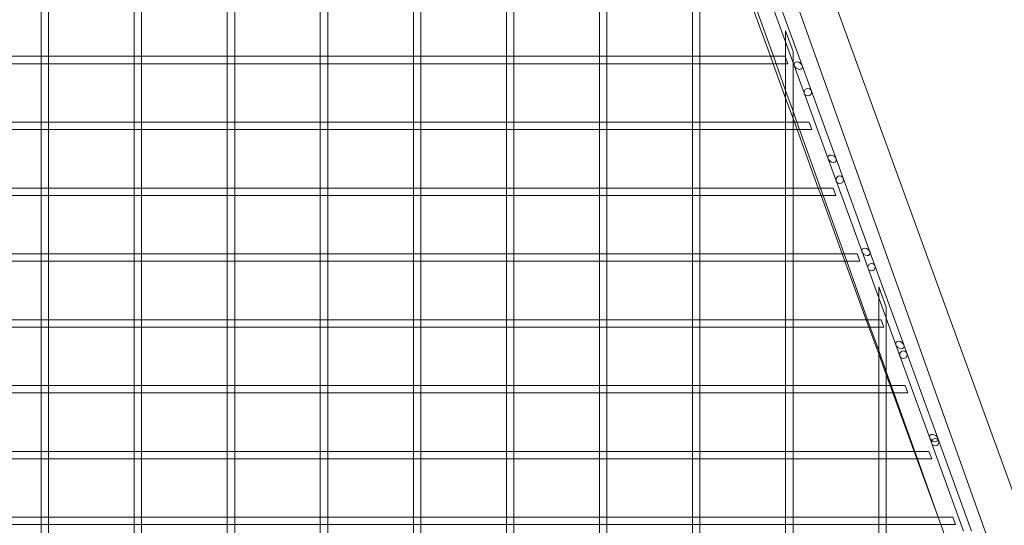
# Model space of a CAD drawing. Units: millimetres. Extents: x 0 to 28420, y -8223 to 8385.
# Drawn here: x 19871 to 20400, y 6786 to 7058 of the extents above; entities that cross this region are included whole.
import ezdxf

# ---------------------------------------------------------------- set-up
doc = ezdxf.new("R2010")
doc.units = ezdxf.units.MM

# ---------------------------------------------------------------- blocks, each defined once
blk = doc.blocks.new('A$C34f15f59')
at = {"color": 0, "linetype": 'Continuous', "lineweight": 0}
for p, q in [((-21747.06, 11216.33), (-21474.54, 10454.58)), ((-21462.34, 10486.67), (-21725.02, 11208.39)), ((-21677.24, 10983.38), (-21659.04, 10933.38)), ((-21672.98, 10983.38), (-21654.79, 10933.38)), ((-22063.7, 10970.33), (-22063.7, 10938.39)), ((-22059.7, 10970.33), (-22059.7, 10938.39)), ((-22013.7, 10970.33), (-22013.7, 10938.39)), ((-22009.7, 10970.33), (-22009.7, 10938.39)), ((-21963.7, 10970.33), (-21963.7, 10938.39)), ((-21959.7, 10970.33), (-21959.7, 10938.39)), ((-21913.7, 10970.33), (-21913.7, 10938.39)), ((-21909.7, 10970.33), (-21909.7, 10938.39)), ((-21863.7, 10970.33), (-21863.7, 10938.39)), ((-21859.7, 10970.33), (-21859.7, 10938.39)), ((-21813.7, 10970.33), (-21813.7, 10938.39)), ((-21809.7, 10970.33), (-21809.7, 10938.39)), ((-21763.7, 10970.33), (-21763.7, 10938.39)), ((-21759.7, 10970.33), (-21759.7, 10938.39)), ((-21713.7, 10970.33), (-21713.7, 10938.39)), ((-21709.7, 10970.33), (-21709.7, 10938.39)), ((-21671.87, 10938.39), (-21683.28, 10969.75)), ((-21681.46, 10969.75), (-21670.25, 10938.39)), ((-21663.7, 10952.02), (-21659.7, 10941.03)), ((-21663.7, 10952.02), (-21663.7, 10922.37)), ((-21659.7, 10941.03), (-21659.7, 10911.25)), ((-22086.7, 10938.39), (-22063.11, 10938.39)), ((-22086.7, 10934.39), (-22063.7, 10934.39)), ((-22063.7, 10938.39), (-22063.7, 10934.98)), ((-22063.7, 10934.98), (-22063.7, 10903.04)), ((-22063.7, 10934.39), (-22059.7, 10934.39)), ((-22063.11, 10938.39), (-22060.28, 10938.39)), ((-22060.28, 10938.39), (-22013.11, 10938.39)), ((-22059.7, 10938.39), (-22059.7, 10934.98)), ((-22059.7, 10934.98), (-22059.7, 10903.04)), ((-22059.7, 10934.39), (-22013.7, 10934.39)), ((-22013.7, 10938.39), (-22013.7, 10934.98)), ((-22013.7, 10934.98), (-22013.7, 10903.04)), ((-22013.7, 10934.39), (-22009.7, 10934.39)), ((-22013.11, 10938.39), (-22010.28, 10938.39)), ((-22010.28, 10938.39), (-21963.11, 10938.39)), ((-22009.7, 10938.39), (-22009.7, 10934.98)), ((-22009.7, 10934.98), (-22009.7, 10903.04)), ((-22009.7, 10934.39), (-21963.7, 10934.39)), ((-21963.7, 10938.39), (-21963.7, 10934.98)), ((-21963.7, 10934.98), (-21963.7, 10903.04)), ((-21963.7, 10934.39), (-21959.7, 10934.39)), ((-21963.11, 10938.39), (-21960.28, 10938.39)), ((-21960.28, 10938.39), (-21913.11, 10938.39)), ((-21959.7, 10938.39), (-21959.7, 10934.98)), ((-21959.7, 10934.98), (-21959.7, 10903.04)), ((-21959.7, 10934.39), (-21913.7, 10934.39)), ((-21913.7, 10938.39), (-21913.7, 10934.98)), ((-21913.7, 10934.98), (-21913.7, 10903.04)), ((-21913.7, 10934.39), (-21909.7, 10934.39)), ((-21913.11, 10938.39), (-21910.28, 10938.39)), ((-21910.28, 10938.39), (-21863.11, 10938.39)), ((-21909.7, 10938.39), (-21909.7, 10934.98)), ((-21909.7, 10934.98), (-21909.7, 10903.04)), ((-21909.7, 10934.39), (-21863.7, 10934.39)), ((-21863.7, 10938.39), (-21863.7, 10934.98)), ((-21863.7, 10934.98), (-21863.7, 10903.04)), ((-21863.7, 10934.39), (-21859.7, 10934.39)), ((-21863.11, 10938.39), (-21860.28, 10938.39)), ((-21860.28, 10938.39), (-21813.11, 10938.39)), ((-21859.7, 10938.39), (-21859.7, 10934.98)), ((-21859.7, 10934.98), (-21859.7, 10903.04)), ((-21859.7, 10934.39), (-21813.7, 10934.39)), ((-21813.7, 10938.39), (-21813.7, 10934.98)), ((-21813.7, 10934.98), (-21813.7, 10903.04)), ((-21813.7, 10934.39), (-21809.7, 10934.39)), ((-21813.11, 10938.39), (-21810.28, 10938.39)), ((-21810.28, 10938.39), (-21763.11, 10938.39)), ((-21809.7, 10938.39), (-21809.7, 10934.98)), ((-21809.7, 10934.98), (-21809.7, 10903.04)), ((-21809.7, 10934.39), (-21763.7, 10934.39)), ((-21763.7, 10938.39), (-21763.7, 10934.98)), ((-21763.7, 10934.98), (-21763.7, 10903.04)), ((-21763.7, 10934.39), (-21759.7, 10934.39)), ((-21763.11, 10938.39), (-21760.28, 10938.39)), ((-21760.28, 10938.39), (-21713.11, 10938.39)), ((-21759.7, 10938.39), (-21759.7, 10934.98)), ((-21759.7, 10934.98), (-21759.7, 10903.04)), ((-21759.7, 10934.39), (-21713.7, 10934.39)), ((-21713.7, 10938.39), (-21713.7, 10934.98)), ((-21713.7, 10934.98), (-21713.7, 10903.04)), ((-21713.7, 10934.39), (-21709.7, 10934.39)), ((-21713.11, 10938.39), (-21710.28, 10938.39)), ((-21710.28, 10938.39), (-21668.8, 10938.39)), ((-21709.7, 10938.39), (-21709.7, 10934.98)), ((-21709.7, 10934.98), (-21709.7, 10903.04)), ((-21709.7, 10934.39), (-21668.48, 10934.39)), ((-21670.41, 10934.39), (-21671.87, 10938.39)), ((-21663.7, 10915.94), (-21670.41, 10934.39)), ((-21670.25, 10938.39), (-21668.81, 10934.39)), ((-21668.81, 10934.39), (-21663.7, 10920.09)), ((-21668.8, 10938.39), (-21663.89, 10938.39)), ((-21668.48, 10934.39), (-21662.43, 10934.39)), ((-21663.89, 10938.39), (-21662.43, 10934.39)), ((-21659.04, 10933.38), (-21640.84, 10883.38)), ((-21654.79, 10933.38), (-21636.59, 10883.38)), ((-21663.7, 10922.37), (-21663.7, 10903.04)), ((-21663.7, 10920.09), (-21659.7, 10908.91)), ((-21659.7, 10904.95), (-21663.7, 10915.94)), ((-21659.7, 10911.25), (-21659.7, 10903.04)), ((-21659.7, 10908.91), (-21657.6, 10903.04)), ((-22086.7, 10903.04), (-22063.11, 10903.04)), ((-22063.7, 10903.04), (-22063.7, 10899.62)), ((-22063.11, 10903.04), (-22060.28, 10903.04)), ((-22060.28, 10903.04), (-22013.11, 10903.04)), ((-22059.7, 10903.04), (-22059.7, 10899.62)), ((-22013.7, 10903.04), (-22013.7, 10899.62)), ((-22013.11, 10903.04), (-22010.28, 10903.04)), ((-22010.28, 10903.04), (-21963.11, 10903.04)), ((-22009.7, 10903.04), (-22009.7, 10899.62)), ((-21963.7, 10903.04), (-21963.7, 10899.62)), ((-21963.11, 10903.04), (-21960.28, 10903.04)), ((-21960.28, 10903.04), (-21913.11, 10903.04)), ((-21959.7, 10903.04), (-21959.7, 10899.62)), ((-21913.7, 10903.04), (-21913.7, 10899.62)), ((-21913.11, 10903.04), (-21910.28, 10903.04)), ((-21910.28, 10903.04), (-21863.11, 10903.04)), ((-21909.7, 10903.04), (-21909.7, 10899.62)), ((-21863.7, 10903.04), (-21863.7, 10899.62)), ((-21863.11, 10903.04), (-21860.28, 10903.04)), ((-21860.28, 10903.04), (-21813.11, 10903.04)), ((-21859.7, 10903.04), (-21859.7, 10899.62)), ((-21813.7, 10903.04), (-21813.7, 10899.62)), ((-21813.11, 10903.04), (-21810.28, 10903.04)), ((-21810.28, 10903.04), (-21763.11, 10903.04)), ((-21809.7, 10903.04), (-21809.7, 10899.62)), ((-21763.7, 10903.04), (-21763.7, 10899.62)), ((-21763.11, 10903.04), (-21760.28, 10903.04)), ((-21760.28, 10903.04), (-21713.11, 10903.04)), ((-21759.7, 10903.04), (-21759.7, 10899.62)), ((-21713.7, 10903.04), (-21713.7, 10899.62)), ((-21713.11, 10903.04), (-21710.28, 10903.04)), ((-21710.28, 10903.04), (-21663.11, 10903.04)), ((-21709.7, 10903.04), (-21709.7, 10899.62)), ((-21663.7, 10903.04), (-21663.7, 10899.62)), ((-21663.11, 10903.04), (-21660.28, 10903.04)), ((-21660.28, 10903.04), (-21656.06, 10903.04)), ((-21659, 10903.04), (-21659.7, 10904.95)), ((-21659.7, 10903.04), (-21659.7, 10899.62)), ((-21657.55, 10899.04), (-21659, 10903.04)), ((-21657.6, 10903.04), (-21656.17, 10899.04)), ((-21656.06, 10903.04), (-21651.02, 10903.04)), ((-21651.02, 10903.04), (-21649.56, 10899.04)), ((-22086.7, 10899.04), (-22063.7, 10899.04)), ((-22063.7, 10899.62), (-22063.7, 10867.68)), ((-22063.7, 10899.04), (-22059.7, 10899.04)), ((-22059.7, 10899.62), (-22059.7, 10867.68)), ((-22059.7, 10899.04), (-22013.7, 10899.04)), ((-22013.7, 10899.62), (-22013.7, 10867.68)), ((-22013.7, 10899.04), (-22009.7, 10899.04)), ((-22009.7, 10899.62), (-22009.7, 10867.68)), ((-22009.7, 10899.04), (-21963.7, 10899.04)), ((-21963.7, 10899.62), (-21963.7, 10867.68)), ((-21963.7, 10899.04), (-21959.7, 10899.04)), ((-21959.7, 10899.62), (-21959.7, 10867.68)), ((-21959.7, 10899.04), (-21913.7, 10899.04)), ((-21913.7, 10899.62), (-21913.7, 10867.68)), ((-21913.7, 10899.04), (-21909.7, 10899.04)), ((-21909.7, 10899.62), (-21909.7, 10867.68)), ((-21909.7, 10899.04), (-21863.7, 10899.04)), ((-21863.7, 10899.62), (-21863.7, 10867.68)), ((-21863.7, 10899.04), (-21859.7, 10899.04)), ((-21859.7, 10899.62), (-21859.7, 10867.68)), ((-21859.7, 10899.04), (-21813.7, 10899.04)), ((-21813.7, 10899.62), (-21813.7, 10867.68)), ((-21813.7, 10899.04), (-21809.7, 10899.04)), ((-21809.7, 10899.62), (-21809.7, 10867.68)), ((-21809.7, 10899.04), (-21763.7, 10899.04)), ((-21763.7, 10899.62), (-21763.7, 10867.68)), ((-21763.7, 10899.04), (-21759.7, 10899.04)), ((-21759.7, 10899.62), (-21759.7, 10867.68)), ((-21759.7, 10899.04), (-21713.7, 10899.04)), ((-21713.7, 10899.62), (-21713.7, 10867.68)), ((-21713.7, 10899.04), (-21709.7, 10899.04)), ((-21709.7, 10899.62), (-21709.7, 10867.68)), ((-21709.7, 10899.04), (-21663.7, 10899.04)), ((-21663.7, 10899.62), (-21663.7, 10867.68)), ((-21663.7, 10899.04), (-21659.7, 10899.04)), ((-21659.7, 10899.62), (-21659.7, 10867.68)), ((-21659.7, 10899.04), (-21655.79, 10899.04)), ((-21646.13, 10867.68), (-21657.55, 10899.04)), ((-21656.17, 10899.04), (-21644.95, 10867.68)), ((-21655.79, 10899.04), (-21649.56, 10899.04)), ((-21640.84, 10883.38), (-21622.65, 10833.38)), ((-21636.59, 10883.38), (-21618.39, 10833.38)), ((-22086.7, 10867.68), (-22063.11, 10867.68)), ((-22063.7, 10867.68), (-22063.7, 10864.27)), ((-22063.11, 10867.68), (-22060.28, 10867.68)), ((-22060.28, 10867.68), (-22013.11, 10867.68)), ((-22059.7, 10867.68), (-22059.7, 10864.27)), ((-22013.7, 10867.68), (-22013.7, 10864.27)), ((-22013.11, 10867.68), (-22010.28, 10867.68)), ((-22010.28, 10867.68), (-21963.11, 10867.68)), ((-22009.7, 10867.68), (-22009.7, 10864.27)), ((-21963.7, 10867.68), (-21963.7, 10864.27)), ((-21963.11, 10867.68), (-21960.28, 10867.68)), ((-21960.28, 10867.68), (-21913.11, 10867.68)), ((-21959.7, 10867.68), (-21959.7, 10864.27)), ((-21913.7, 10867.68), (-21913.7, 10864.27)), ((-21913.11, 10867.68), (-21910.28, 10867.68)), ((-21910.28, 10867.68), (-21863.11, 10867.68)), ((-21909.7, 10867.68), (-21909.7, 10864.27)), ((-21863.7, 10867.68), (-21863.7, 10864.27)), ((-21863.11, 10867.68), (-21860.28, 10867.68)), ((-21860.28, 10867.68), (-21813.11, 10867.68)), ((-21859.7, 10867.68), (-21859.7, 10864.27)), ((-21813.7, 10867.68), (-21813.7, 10864.27)), ((-21813.11, 10867.68), (-21810.28, 10867.68)), ((-21810.28, 10867.68), (-21763.11, 10867.68)), ((-21809.7, 10867.68), (-21809.7, 10864.27)), ((-21763.7, 10867.68), (-21763.7, 10864.27)), ((-21763.11, 10867.68), (-21760.28, 10867.68)), ((-21760.28, 10867.68), (-21713.11, 10867.68)), ((-21759.7, 10867.68), (-21759.7, 10864.27)), ((-21713.7, 10867.68), (-21713.7, 10864.27)), ((-21713.11, 10867.68), (-21710.28, 10867.68)), ((-21710.28, 10867.68), (-21663.11, 10867.68)), ((-21709.7, 10867.68), (-21709.7, 10864.27)), ((-21663.7, 10867.68), (-21663.7, 10864.27)), ((-21663.11, 10867.68), (-21660.28, 10867.68)), ((-21660.28, 10867.68), (-21643.31, 10867.68)), ((-21659.7, 10867.68), (-21659.7, 10864.27)), ((-21644.68, 10863.68), (-21646.13, 10867.68)), ((-21644.95, 10867.68), (-21643.52, 10863.68)), ((-21643.31, 10867.68), (-21638.15, 10867.68)), ((-21638.15, 10867.68), (-21636.69, 10863.68)), ((-22086.7, 10863.68), (-22063.7, 10863.68)), ((-22063.7, 10864.27), (-22063.7, 10832.33)), ((-22063.7, 10863.68), (-22059.7, 10863.68)), ((-22059.7, 10864.27), (-22059.7, 10832.33)), ((-22059.7, 10863.68), (-22013.7, 10863.68)), ((-22013.7, 10864.27), (-22013.7, 10832.33)), ((-22013.7, 10863.68), (-22009.7, 10863.68)), ((-22009.7, 10864.27), (-22009.7, 10832.33)), ((-22009.7, 10863.68), (-21963.7, 10863.68)), ((-21963.7, 10864.27), (-21963.7, 10832.33)), ((-21963.7, 10863.68), (-21959.7, 10863.68)), ((-21959.7, 10864.27), (-21959.7, 10832.33)), ((-21959.7, 10863.68), (-21913.7, 10863.68)), ((-21913.7, 10864.27), (-21913.7, 10832.33)), ((-21913.7, 10863.68), (-21909.7, 10863.68)), ((-21909.7, 10864.27), (-21909.7, 10832.33)), ((-21909.7, 10863.68), (-21863.7, 10863.68)), ((-21863.7, 10864.27), (-21863.7, 10832.33)), ((-21863.7, 10863.68), (-21859.7, 10863.68)), ((-21859.7, 10864.27), (-21859.7, 10832.33)), ((-21859.7, 10863.68), (-21813.7, 10863.68)), ((-21813.7, 10864.27), (-21813.7, 10832.33)), ((-21813.7, 10863.68), (-21809.7, 10863.68)), ((-21809.7, 10864.27), (-21809.7, 10832.33)), ((-21809.7, 10863.68), (-21763.7, 10863.68)), ((-21763.7, 10864.27), (-21763.7, 10832.33)), ((-21763.7, 10863.68), (-21759.7, 10863.68)), ((-21759.7, 10864.27), (-21759.7, 10832.33)), ((-21759.7, 10863.68), (-21713.7, 10863.68)), ((-21713.7, 10864.27), (-21713.7, 10832.33)), ((-21713.7, 10863.68), (-21709.7, 10863.68)), ((-21709.7, 10864.27), (-21709.7, 10832.33)), ((-21709.7, 10863.68), (-21663.7, 10863.68)), ((-21663.7, 10864.27), (-21663.7, 10832.33)), ((-21663.7, 10863.68), (-21659.7, 10863.68)), ((-21659.7, 10864.27), (-21659.7, 10832.33)), ((-21659.7, 10863.68), (-21643.09, 10863.68)), ((-21633.27, 10832.33), (-21644.68, 10863.68)), ((-21643.52, 10863.68), (-21632.3, 10832.33)), ((-21643.09, 10863.68), (-21636.69, 10863.68)), ((-22086.7, 10832.33), (-22063.11, 10832.33)), ((-22063.7, 10832.33), (-22063.7, 10828.91)), ((-22063.7, 10828.91), (-22063.7, 10796.97)), ((-22063.11, 10832.33), (-22060.28, 10832.33)), ((-22060.28, 10832.33), (-22013.11, 10832.33)), ((-22059.7, 10832.33), (-22059.7, 10828.91)), ((-22059.7, 10828.91), (-22059.7, 10796.97)), ((-22013.7, 10832.33), (-22013.7, 10828.91)), ((-22013.7, 10828.91), (-22013.7, 10796.97)), ((-22013.11, 10832.33), (-22010.28, 10832.33)), ((-22010.28, 10832.33), (-21963.11, 10832.33)), ((-22009.7, 10832.33), (-22009.7, 10828.91)), ((-22009.7, 10828.91), (-22009.7, 10796.97)), ((-21963.7, 10832.33), (-21963.7, 10828.91)), ((-21963.7, 10828.91), (-21963.7, 10796.97)), ((-21963.11, 10832.33), (-21960.28, 10832.33)), ((-21960.28, 10832.33), (-21913.11, 10832.33)), ((-21959.7, 10832.33), (-21959.7, 10828.91)), ((-21959.7, 10828.91), (-21959.7, 10796.97)), ((-21913.7, 10832.33), (-21913.7, 10828.91)), ((-21913.7, 10828.91), (-21913.7, 10796.97)), ((-21913.11, 10832.33), (-21910.28, 10832.33)), ((-21910.28, 10832.33), (-21863.11, 10832.33)), ((-21909.7, 10832.33), (-21909.7, 10828.91)), ((-21909.7, 10828.91), (-21909.7, 10796.97)), ((-21863.7, 10832.33), (-21863.7, 10828.91)), ((-21863.7, 10828.91), (-21863.7, 10796.97)), ((-21863.11, 10832.33), (-21860.28, 10832.33)), ((-21860.28, 10832.33), (-21813.11, 10832.33)), ((-21859.7, 10832.33), (-21859.7, 10828.91)), ((-21859.7, 10828.91), (-21859.7, 10796.97)), ((-21813.7, 10832.33), (-21813.7, 10828.91)), ((-21813.7, 10828.91), (-21813.7, 10796.97)), ((-21813.11, 10832.33), (-21810.28, 10832.33)), ((-21810.28, 10832.33), (-21763.11, 10832.33)), ((-21809.7, 10832.33), (-21809.7, 10828.91)), ((-21809.7, 10828.91), (-21809.7, 10796.97)), ((-21763.7, 10832.33), (-21763.7, 10828.91)), ((-21763.7, 10828.91), (-21763.7, 10796.97)), ((-21763.11, 10832.33), (-21760.28, 10832.33)), ((-21760.28, 10832.33), (-21713.11, 10832.33)), ((-21759.7, 10832.33), (-21759.7, 10828.91)), ((-21759.7, 10828.91), (-21759.7, 10796.97)), ((-21713.7, 10832.33), (-21713.7, 10828.91)), ((-21713.7, 10828.91), (-21713.7, 10796.97)), ((-21713.11, 10832.33), (-21710.28, 10832.33)), ((-21710.28, 10832.33), (-21663.11, 10832.33)), ((-21709.7, 10832.33), (-21709.7, 10828.91)), ((-21709.7, 10828.91), (-21709.7, 10796.97)), ((-21663.7, 10832.33), (-21663.7, 10828.91)), ((-21663.7, 10828.91), (-21663.7, 10796.97)), ((-21663.11, 10832.33), (-21660.28, 10832.33)), ((-21660.28, 10832.33), (-21630.56, 10832.33)), ((-21659.7, 10832.33), (-21659.7, 10828.91)), ((-21659.7, 10828.91), (-21659.7, 10796.97)), ((-21631.81, 10828.33), (-21633.27, 10832.33)), ((-21632.3, 10832.33), (-21630.87, 10828.33)), ((-21630.56, 10832.33), (-21625.28, 10832.33)), ((-21625.28, 10832.33), (-21623.83, 10828.33)), ((-21622.65, 10833.38), (-21604.45, 10783.38)), ((-21618.39, 10833.38), (-21600.19, 10783.38)), ((-22086.7, 10828.33), (-22063.7, 10828.33)), ((-22063.7, 10828.33), (-22059.7, 10828.33)), ((-22059.7, 10828.33), (-22013.7, 10828.33)), ((-22013.7, 10828.33), (-22009.7, 10828.33)), ((-22009.7, 10828.33), (-21963.7, 10828.33)), ((-21963.7, 10828.33), (-21959.7, 10828.33)), ((-21959.7, 10828.33), (-21913.7, 10828.33)), ((-21913.7, 10828.33), (-21909.7, 10828.33)), ((-21909.7, 10828.33), (-21863.7, 10828.33)), ((-21863.7, 10828.33), (-21859.7, 10828.33)), ((-21859.7, 10828.33), (-21813.7, 10828.33)), ((-21813.7, 10828.33), (-21809.7, 10828.33)), ((-21809.7, 10828.33), (-21763.7, 10828.33)), ((-21763.7, 10828.33), (-21759.7, 10828.33)), ((-21759.7, 10828.33), (-21713.7, 10828.33)), ((-21713.7, 10828.33), (-21709.7, 10828.33)), ((-21709.7, 10828.33), (-21663.7, 10828.33)), ((-21663.7, 10828.33), (-21659.7, 10828.33)), ((-21659.7, 10828.33), (-21630.39, 10828.33)), ((-21620.4, 10796.97), (-21631.81, 10828.33)), ((-21630.87, 10828.33), (-21619.65, 10796.97)), ((-21630.39, 10828.33), (-21623.83, 10828.33)), ((-21613.7, 10814.64), (-21609.7, 10803.65)), ((-21613.7, 10814.64), (-21613.7, 10783.44)), ((-21609.7, 10803.65), (-21609.7, 10772.33)), ((-22086.7, 10796.97), (-22063.11, 10796.97)), ((-22063.7, 10796.97), (-22063.7, 10793.56)), ((-22063.11, 10796.97), (-22060.28, 10796.97)), ((-22060.28, 10796.97), (-22013.11, 10796.97)), ((-22059.7, 10796.97), (-22059.7, 10793.56)), ((-22013.7, 10796.97), (-22013.7, 10793.56)), ((-22013.11, 10796.97), (-22010.28, 10796.97)), ((-22010.28, 10796.97), (-21963.11, 10796.97)), ((-22009.7, 10796.97), (-22009.7, 10793.56)), ((-21963.7, 10796.97), (-21963.7, 10793.56)), ((-21963.11, 10796.97), (-21960.28, 10796.97)), ((-21960.28, 10796.97), (-21913.11, 10796.97)), ((-21959.7, 10796.97), (-21959.7, 10793.56)), ((-21913.7, 10796.97), (-21913.7, 10793.56)), ((-21913.11, 10796.97), (-21910.28, 10796.97)), ((-21910.28, 10796.97), (-21863.11, 10796.97)), ((-21909.7, 10796.97), (-21909.7, 10793.56)), ((-21863.7, 10796.97), (-21863.7, 10793.56)), ((-21863.11, 10796.97), (-21860.28, 10796.97)), ((-21860.28, 10796.97), (-21813.11, 10796.97)), ((-21859.7, 10796.97), (-21859.7, 10793.56)), ((-21813.7, 10796.97), (-21813.7, 10793.56)), ((-21813.11, 10796.97), (-21810.28, 10796.97)), ((-21810.28, 10796.97), (-21763.11, 10796.97)), ((-21809.7, 10796.97), (-21809.7, 10793.56)), ((-21763.7, 10796.97), (-21763.7, 10793.56)), ((-21763.11, 10796.97), (-21760.28, 10796.97)), ((-21760.28, 10796.97), (-21713.11, 10796.97)), ((-21759.7, 10796.97), (-21759.7, 10793.56)), ((-21713.7, 10796.97), (-21713.7, 10793.56)), ((-21713.11, 10796.97), (-21710.28, 10796.97)), ((-21710.28, 10796.97), (-21663.11, 10796.97)), ((-21709.7, 10796.97), (-21709.7, 10793.56)), ((-21663.7, 10796.97), (-21663.7, 10793.56)), ((-21663.11, 10796.97), (-21660.28, 10796.97)), ((-21660.28, 10796.97), (-21617.81, 10796.97)), ((-21659.7, 10796.97), (-21659.7, 10793.56)), ((-21618.94, 10792.97), (-21620.4, 10796.97)), ((-21619.65, 10796.97), (-21618.22, 10792.97)), ((-21617.81, 10796.97), (-21612.41, 10796.97)), ((-21612.41, 10796.97), (-21610.96, 10792.97)), ((-22086.7, 10792.97), (-22063.7, 10792.97)), ((-22063.7, 10793.56), (-22063.7, 10761.62)), ((-22063.7, 10792.97), (-22059.7, 10792.97)), ((-22059.7, 10793.56), (-22059.7, 10761.62)), ((-22059.7, 10792.97), (-22013.7, 10792.97)), ((-22013.7, 10793.56), (-22013.7, 10761.62)), ((-22013.7, 10792.97), (-22009.7, 10792.97)), ((-22009.7, 10793.56), (-22009.7, 10761.62)), ((-22009.7, 10792.97), (-21963.7, 10792.97)), ((-21963.7, 10793.56), (-21963.7, 10761.62)), ((-21963.7, 10792.97), (-21959.7, 10792.97)), ((-21959.7, 10793.56), (-21959.7, 10761.62)), ((-21959.7, 10792.97), (-21913.7, 10792.97)), ((-21913.7, 10793.56), (-21913.7, 10761.62)), ((-21913.7, 10792.97), (-21909.7, 10792.97)), ((-21909.7, 10793.56), (-21909.7, 10761.62)), ((-21909.7, 10792.97), (-21863.7, 10792.97)), ((-21863.7, 10793.56), (-21863.7, 10761.62)), ((-21863.7, 10792.97), (-21859.7, 10792.97)), ((-21859.7, 10793.56), (-21859.7, 10761.62)), ((-21859.7, 10792.97), (-21813.7, 10792.97)), ((-21813.7, 10793.56), (-21813.7, 10761.62)), ((-21813.7, 10792.97), (-21809.7, 10792.97)), ((-21809.7, 10793.56), (-21809.7, 10761.62)), ((-21809.7, 10792.97), (-21763.7, 10792.97)), ((-21763.7, 10793.56), (-21763.7, 10761.62)), ((-21763.7, 10792.97), (-21759.7, 10792.97)), ((-21759.7, 10793.56), (-21759.7, 10761.62)), ((-21759.7, 10792.97), (-21713.7, 10792.97)), ((-21713.7, 10793.56), (-21713.7, 10761.62)), ((-21713.7, 10792.97), (-21709.7, 10792.97)), ((-21709.7, 10793.56), (-21709.7, 10761.62)), ((-21709.7, 10792.97), (-21663.7, 10792.97)), ((-21663.7, 10793.56), (-21663.7, 10761.62)), ((-21663.7, 10792.97), (-21659.7, 10792.97)), ((-21659.7, 10793.56), (-21659.7, 10761.62)), ((-21659.7, 10792.97), (-21617.69, 10792.97)), ((-21613.7, 10778.57), (-21618.94, 10792.97)), ((-21618.22, 10792.97), (-21613.7, 10780.33)), ((-21617.69, 10792.97), (-21610.96, 10792.97)), ((-21613.7, 10783.44), (-21613.7, 10761.62)), ((-21604.45, 10783.38), (-21586.25, 10733.38)), ((-21600.19, 10783.38), (-21581.99, 10733.38)), ((-21613.7, 10780.33), (-21609.7, 10769.15)), ((-21609.7, 10767.58), (-21613.7, 10778.57)), ((-21609.7, 10772.33), (-21609.7, 10761.62)), ((-21609.7, 10769.15), (-21607, 10761.62)), ((-21607.53, 10761.62), (-21609.7, 10767.58)), ((-22086.7, 10761.62), (-22063.11, 10761.62)), ((-22063.7, 10761.62), (-22063.7, 10758.2)), ((-22063.11, 10761.62), (-22060.28, 10761.62)), ((-22060.28, 10761.62), (-22013.11, 10761.62)), ((-22059.7, 10761.62), (-22059.7, 10758.2)), ((-22013.7, 10761.62), (-22013.7, 10758.2)), ((-22013.11, 10761.62), (-22010.28, 10761.62)), ((-22010.28, 10761.62), (-21963.11, 10761.62)), ((-22009.7, 10761.62), (-22009.7, 10758.2)), ((-21963.7, 10761.62), (-21963.7, 10758.2)), ((-21963.11, 10761.62), (-21960.28, 10761.62)), ((-21960.28, 10761.62), (-21913.11, 10761.62)), ((-21959.7, 10761.62), (-21959.7, 10758.2)), ((-21913.7, 10761.62), (-21913.7, 10758.2)), ((-21913.11, 10761.62), (-21910.28, 10761.62)), ((-21910.28, 10761.62), (-21863.11, 10761.62)), ((-21909.7, 10761.62), (-21909.7, 10758.2)), ((-21863.7, 10761.62), (-21863.7, 10758.2)), ((-21863.11, 10761.62), (-21860.28, 10761.62)), ((-21860.28, 10761.62), (-21813.11, 10761.62)), ((-21859.7, 10761.62), (-21859.7, 10758.2)), ((-21813.7, 10761.62), (-21813.7, 10758.2)), ((-21813.11, 10761.62), (-21810.28, 10761.62)), ((-21810.28, 10761.62), (-21763.11, 10761.62)), ((-21809.7, 10761.62), (-21809.7, 10758.2)), ((-21763.7, 10761.62), (-21763.7, 10758.2)), ((-21763.11, 10761.62), (-21760.28, 10761.62)), ((-21760.28, 10761.62), (-21713.11, 10761.62)), ((-21759.7, 10761.62), (-21759.7, 10758.2)), ((-21713.7, 10761.62), (-21713.7, 10758.2)), ((-21713.11, 10761.62), (-21710.28, 10761.62)), ((-21710.28, 10761.62), (-21663.11, 10761.62)), ((-21709.7, 10761.62), (-21709.7, 10758.2)), ((-21663.7, 10761.62), (-21663.7, 10758.2)), ((-21663.11, 10761.62), (-21660.28, 10761.62)), ((-21660.28, 10761.62), (-21613.11, 10761.62)), ((-21659.7, 10761.62), (-21659.7, 10758.2)), ((-21613.7, 10761.62), (-21613.7, 10758.2)), ((-21613.11, 10761.62), (-21610.28, 10761.62)), ((-21610.28, 10761.62), (-21605.05, 10761.62)), ((-21609.7, 10761.62), (-21609.7, 10758.2)), ((-21606.07, 10757.62), (-21607.53, 10761.62)), ((-21607, 10761.62), (-21605.57, 10757.62)), ((-21605.05, 10761.62), (-21599.55, 10761.62)), ((-21599.55, 10761.62), (-21598.09, 10757.62)), ((-22086.7, 10757.62), (-22063.7, 10757.62)), ((-22063.7, 10758.2), (-22063.7, 10726.26)), ((-22063.7, 10757.62), (-22059.7, 10757.62)), ((-22059.7, 10758.2), (-22059.7, 10726.26)), ((-22059.7, 10757.62), (-22013.7, 10757.62)), ((-22013.7, 10758.2), (-22013.7, 10726.26)), ((-22013.7, 10757.62), (-22009.7, 10757.62)), ((-22009.7, 10758.2), (-22009.7, 10726.26)), ((-22009.7, 10757.62), (-21963.7, 10757.62)), ((-21963.7, 10758.2), (-21963.7, 10726.26)), ((-21963.7, 10757.62), (-21959.7, 10757.62)), ((-21959.7, 10758.2), (-21959.7, 10726.26)), ((-21959.7, 10757.62), (-21913.7, 10757.62)), ((-21913.7, 10758.2), (-21913.7, 10726.26)), ((-21913.7, 10757.62), (-21909.7, 10757.62)), ((-21909.7, 10758.2), (-21909.7, 10726.26)), ((-21909.7, 10757.62), (-21863.7, 10757.62)), ((-21863.7, 10758.2), (-21863.7, 10726.26)), ((-21863.7, 10757.62), (-21859.7, 10757.62)), ((-21859.7, 10758.2), (-21859.7, 10726.26)), ((-21859.7, 10757.62), (-21813.7, 10757.62)), ((-21813.7, 10758.2), (-21813.7, 10726.26)), ((-21813.7, 10757.62), (-21809.7, 10757.62)), ((-21809.7, 10758.2), (-21809.7, 10726.26)), ((-21809.7, 10757.62), (-21763.7, 10757.62)), ((-21763.7, 10758.2), (-21763.7, 10726.26)), ((-21763.7, 10757.62), (-21759.7, 10757.62)), ((-21759.7, 10758.2), (-21759.7, 10726.26)), ((-21759.7, 10757.62), (-21713.7, 10757.62)), ((-21713.7, 10758.2), (-21713.7, 10726.26)), ((-21713.7, 10757.62), (-21709.7, 10757.62)), ((-21709.7, 10758.2), (-21709.7, 10726.26)), ((-21709.7, 10757.62), (-21663.7, 10757.62)), ((-21663.7, 10758.2), (-21663.7, 10726.26)), ((-21663.7, 10757.62), (-21659.7, 10757.62)), ((-21659.7, 10758.2), (-21659.7, 10726.26)), ((-21659.7, 10757.62), (-21613.7, 10757.62)), ((-21613.7, 10758.2), (-21613.7, 10726.26)), ((-21613.7, 10757.62), (-21609.7, 10757.62)), ((-21609.7, 10758.2), (-21609.7, 10726.26)), ((-21609.7, 10757.62), (-21604.98, 10757.62)), ((-21594.66, 10726.26), (-21606.07, 10757.62)), ((-21605.57, 10757.62), (-21594.36, 10726.26)), ((-21604.98, 10757.62), (-21598.09, 10757.62)), ((-21586.25, 10733.38), (-21568.05, 10683.38)), ((-21581.99, 10733.38), (-21563.79, 10683.38)), ((-22086.7, 10726.26), (-22063.11, 10726.26)), ((-22063.7, 10726.26), (-22063.7, 10722.85)), ((-22063.7, 10722.85), (-22063.7, 10690.9)), ((-22063.11, 10726.26), (-22060.28, 10726.26)), ((-22060.28, 10726.26), (-22013.11, 10726.26)), ((-22059.7, 10726.26), (-22059.7, 10722.85)), ((-22059.7, 10722.85), (-22059.7, 10690.9)), ((-22013.7, 10726.26), (-22013.7, 10722.85)), ((-22013.7, 10722.85), (-22013.7, 10690.9)), ((-22013.11, 10726.26), (-22010.28, 10726.26)), ((-22010.28, 10726.26), (-21963.11, 10726.26)), ((-22009.7, 10726.26), (-22009.7, 10722.85)), ((-22009.7, 10722.85), (-22009.7, 10690.9)), ((-21963.7, 10726.26), (-21963.7, 10722.85)), ((-21963.7, 10722.85), (-21963.7, 10690.9)), ((-21963.11, 10726.26), (-21960.28, 10726.26)), ((-21960.28, 10726.26), (-21913.11, 10726.26)), ((-21959.7, 10726.26), (-21959.7, 10722.85)), ((-21959.7, 10722.85), (-21959.7, 10690.9)), ((-21913.7, 10726.26), (-21913.7, 10722.85)), ((-21913.7, 10722.85), (-21913.7, 10690.9)), ((-21913.11, 10726.26), (-21910.28, 10726.26)), ((-21910.28, 10726.26), (-21863.11, 10726.26)), ((-21909.7, 10726.26), (-21909.7, 10722.85)), ((-21909.7, 10722.85), (-21909.7, 10690.9)), ((-21863.7, 10726.26), (-21863.7, 10722.85)), ((-21863.7, 10722.85), (-21863.7, 10690.9)), ((-21863.11, 10726.26), (-21860.28, 10726.26)), ((-21860.28, 10726.26), (-21813.11, 10726.26)), ((-21859.7, 10726.26), (-21859.7, 10722.85)), ((-21859.7, 10722.85), (-21859.7, 10690.9)), ((-21813.7, 10726.26), (-21813.7, 10722.85)), ((-21813.7, 10722.85), (-21813.7, 10690.9)), ((-21813.11, 10726.26), (-21810.28, 10726.26)), ((-21810.28, 10726.26), (-21763.11, 10726.26)), ((-21809.7, 10726.26), (-21809.7, 10722.85)), ((-21809.7, 10722.85), (-21809.7, 10690.9)), ((-21763.7, 10726.26), (-21763.7, 10722.85)), ((-21763.7, 10722.85), (-21763.7, 10690.9)), ((-21763.11, 10726.26), (-21760.28, 10726.26)), ((-21760.28, 10726.26), (-21713.11, 10726.26)), ((-21759.7, 10726.26), (-21759.7, 10722.85)), ((-21759.7, 10722.85), (-21759.7, 10690.9)), ((-21713.7, 10726.26), (-21713.7, 10722.85)), ((-21713.7, 10722.85), (-21713.7, 10690.9)), ((-21713.11, 10726.26), (-21710.28, 10726.26)), ((-21710.28, 10726.26), (-21663.11, 10726.26)), ((-21709.7, 10726.26), (-21709.7, 10722.85)), ((-21709.7, 10722.85), (-21709.7, 10690.9)), ((-21663.7, 10726.26), (-21663.7, 10722.85)), ((-21663.7, 10722.85), (-21663.7, 10690.9)), ((-21663.11, 10726.26), (-21660.28, 10726.26)), ((-21660.28, 10726.26), (-21613.11, 10726.26)), ((-21659.7, 10726.26), (-21659.7, 10722.85)), ((-21659.7, 10722.85), (-21659.7, 10690.9)), ((-21613.7, 10726.26), (-21613.7, 10722.85)), ((-21613.7, 10722.85), (-21613.7, 10690.9)), ((-21613.11, 10726.26), (-21610.28, 10726.26)), ((-21610.28, 10726.26), (-21592.29, 10726.26)), ((-21609.7, 10726.26), (-21609.7, 10722.85)), ((-21609.7, 10722.85), (-21609.7, 10690.9)), ((-21593.2, 10722.26), (-21594.66, 10726.26)), ((-21594.36, 10726.26), (-21592.92, 10722.26)), ((-21592.29, 10726.26), (-21586.68, 10726.26)), ((-21586.68, 10726.26), (-21585.22, 10722.26)), ((-22086.7, 10722.26), (-22063.7, 10722.26)), ((-22063.7, 10722.26), (-22059.7, 10722.26)), ((-22059.7, 10722.26), (-22013.7, 10722.26)), ((-22013.7, 10722.26), (-22009.7, 10722.26)), ((-22009.7, 10722.26), (-21963.7, 10722.26)), ((-21963.7, 10722.26), (-21959.7, 10722.26)), ((-21959.7, 10722.26), (-21913.7, 10722.26)), ((-21913.7, 10722.26), (-21909.7, 10722.26)), ((-21909.7, 10722.26), (-21863.7, 10722.26)), ((-21863.7, 10722.26), (-21859.7, 10722.26)), ((-21859.7, 10722.26), (-21813.7, 10722.26)), ((-21813.7, 10722.26), (-21809.7, 10722.26)), ((-21809.7, 10722.26), (-21763.7, 10722.26)), ((-21763.7, 10722.26), (-21759.7, 10722.26)), ((-21759.7, 10722.26), (-21713.7, 10722.26)), ((-21713.7, 10722.26), (-21709.7, 10722.26)), ((-21709.7, 10722.26), (-21663.7, 10722.26)), ((-21663.7, 10722.26), (-21659.7, 10722.26)), ((-21659.7, 10722.26), (-21613.7, 10722.26)), ((-21613.7, 10722.26), (-21609.7, 10722.26)), ((-21609.7, 10722.26), (-21592.27, 10722.26)), ((-21581.79, 10690.9), (-21593.2, 10722.26)), ((-21592.92, 10722.26), (-21581.71, 10690.9)), ((-21592.27, 10722.26), (-21585.22, 10722.26)), ((-22086.7, 10690.9), (-22063.11, 10690.9)), ((-22086.7, 10686.9), (-22063.7, 10686.9)), ((-22063.7, 10690.9), (-22063.7, 10687.49)), ((-22063.7, 10687.49), (-22063.7, 10655.55)), ((-22063.7, 10686.9), (-22059.7, 10686.9)), ((-22063.11, 10690.9), (-22060.28, 10690.9)), ((-22060.28, 10690.9), (-22013.11, 10690.9)), ((-22059.7, 10690.9), (-22059.7, 10687.49)), ((-22059.7, 10687.49), (-22059.7, 10655.55)), ((-22059.7, 10686.9), (-22013.7, 10686.9)), ((-22013.7, 10690.9), (-22013.7, 10687.49)), ((-22013.7, 10687.49), (-22013.7, 10655.55)), ((-22013.7, 10686.9), (-22009.7, 10686.9)), ((-22013.11, 10690.9), (-22010.28, 10690.9)), ((-22010.28, 10690.9), (-21963.11, 10690.9)), ((-22009.7, 10690.9), (-22009.7, 10687.49)), ((-22009.7, 10687.49), (-22009.7, 10655.55)), ((-22009.7, 10686.9), (-21963.7, 10686.9)), ((-21963.7, 10690.9), (-21963.7, 10687.49)), ((-21963.7, 10687.49), (-21963.7, 10655.55)), ((-21963.7, 10686.9), (-21959.7, 10686.9)), ((-21963.11, 10690.9), (-21960.28, 10690.9)), ((-21960.28, 10690.9), (-21913.11, 10690.9)), ((-21959.7, 10690.9), (-21959.7, 10687.49)), ((-21959.7, 10687.49), (-21959.7, 10655.55)), ((-21959.7, 10686.9), (-21913.7, 10686.9)), ((-21913.7, 10690.9), (-21913.7, 10687.49)), ((-21913.7, 10687.49), (-21913.7, 10655.55)), ((-21913.7, 10686.9), (-21909.7, 10686.9)), ((-21913.11, 10690.9), (-21910.28, 10690.9)), ((-21910.28, 10690.9), (-21863.11, 10690.9)), ((-21909.7, 10690.9), (-21909.7, 10687.49)), ((-21909.7, 10687.49), (-21909.7, 10655.55)), ((-21909.7, 10686.9), (-21863.7, 10686.9)), ((-21863.7, 10690.9), (-21863.7, 10687.49)), ((-21863.7, 10687.49), (-21863.7, 10655.55)), ((-21863.7, 10686.9), (-21859.7, 10686.9)), ((-21863.11, 10690.9), (-21860.28, 10690.9)), ((-21860.28, 10690.9), (-21813.11, 10690.9)), ((-21859.7, 10690.9), (-21859.7, 10687.49)), ((-21859.7, 10687.49), (-21859.7, 10655.55)), ((-21859.7, 10686.9), (-21813.7, 10686.9)), ((-21813.7, 10690.9), (-21813.7, 10687.49)), ((-21813.7, 10687.49), (-21813.7, 10655.55)), ((-21813.7, 10686.9), (-21809.7, 10686.9)), ((-21813.11, 10690.9), (-21810.28, 10690.9)), ((-21810.28, 10690.9), (-21763.11, 10690.9)), ((-21809.7, 10690.9), (-21809.7, 10687.49)), ((-21809.7, 10687.49), (-21809.7, 10655.55)), ((-21809.7, 10686.9), (-21763.7, 10686.9)), ((-21763.7, 10690.9), (-21763.7, 10687.49)), ((-21763.7, 10687.49), (-21763.7, 10655.55)), ((-21763.7, 10686.9), (-21759.7, 10686.9)), ((-21763.11, 10690.9), (-21760.28, 10690.9)), ((-21760.28, 10690.9), (-21713.11, 10690.9)), ((-21759.7, 10690.9), (-21759.7, 10687.49)), ((-21759.7, 10687.49), (-21759.7, 10655.55)), ((-21759.7, 10686.9), (-21713.7, 10686.9)), ((-21713.7, 10690.9), (-21713.7, 10687.49)), ((-21713.7, 10687.49), (-21713.7, 10655.55)), ((-21713.7, 10686.9), (-21709.7, 10686.9)), ((-21713.11, 10690.9), (-21710.28, 10690.9)), ((-21710.28, 10690.9), (-21663.11, 10690.9)), ((-21709.7, 10690.9), (-21709.7, 10687.49)), ((-21709.7, 10687.49), (-21709.7, 10655.55)), ((-21709.7, 10686.9), (-21663.7, 10686.9)), ((-21663.7, 10690.9), (-21663.7, 10687.49)), ((-21663.7, 10687.49), (-21663.7, 10655.55)), ((-21663.7, 10686.9), (-21659.7, 10686.9)), ((-21663.11, 10690.9), (-21660.28, 10690.9)), ((-21660.28, 10690.9), (-21613.11, 10690.9)), ((-21659.7, 10690.9), (-21659.7, 10687.49)), ((-21659.7, 10687.49), (-21659.7, 10655.55)), ((-21659.7, 10686.9), (-21613.7, 10686.9)), ((-21613.7, 10690.9), (-21613.7, 10687.49)), ((-21613.7, 10687.49), (-21613.7, 10655.55)), ((-21613.7, 10686.9), (-21609.7, 10686.9)), ((-21613.11, 10690.9), (-21610.28, 10690.9)), ((-21610.28, 10690.9), (-21579.52, 10690.9)), ((-21609.7, 10690.9), (-21609.7, 10687.49)), ((-21609.7, 10687.49), (-21609.7, 10655.55)), ((-21609.7, 10686.9), (-21579.56, 10686.9)), ((-21580.34, 10686.9), (-21581.79, 10690.9)), ((-21581.71, 10690.9), (-21580.28, 10686.9)), ((-21576.82, 10677.24), (-21580.34, 10686.9)), ((-21580.28, 10686.9), (-21569.06, 10655.55)), ((-21579.56, 10686.9), (-21572.35, 10686.9)), ((-21579.52, 10690.9), (-21573.81, 10690.9)), ((-21573.81, 10690.9), (-21572.35, 10686.9))]:
    blk.add_line(p, q, dxfattribs=at)
for centre in [(-21651.72, 10919.12), (-21634.62, 10872.13), (-21617.52, 10825.15), (-21600.42, 10778.16), (-21583.32, 10731.18)]:
    blk.add_circle(centre, 2, dxfattribs=at)
at = {"color": 0, "linetype": 'Continuous', "lineweight": 0, "extrusion": (0, 0, -1)}
for centre in [(-21656.91, 10933.38), (-21638.72, 10883.38), (-21620.52, 10833.38), (-21602.32, 10783.38), (-21584.12, 10733.38)]:
    blk.add_ellipse(centre, major_axis=(-2.02, 1.41), ratio=0.700208, start_param=-5.827335, end_param=0.45585, dxfattribs=at)

msp = doc.modelspace()

# ---------------------------------------------------------------- block references
msp.add_blockref('A$C34f15f59', (41946.46, -3900.5))

doc.saveas('drawing.dxf')
